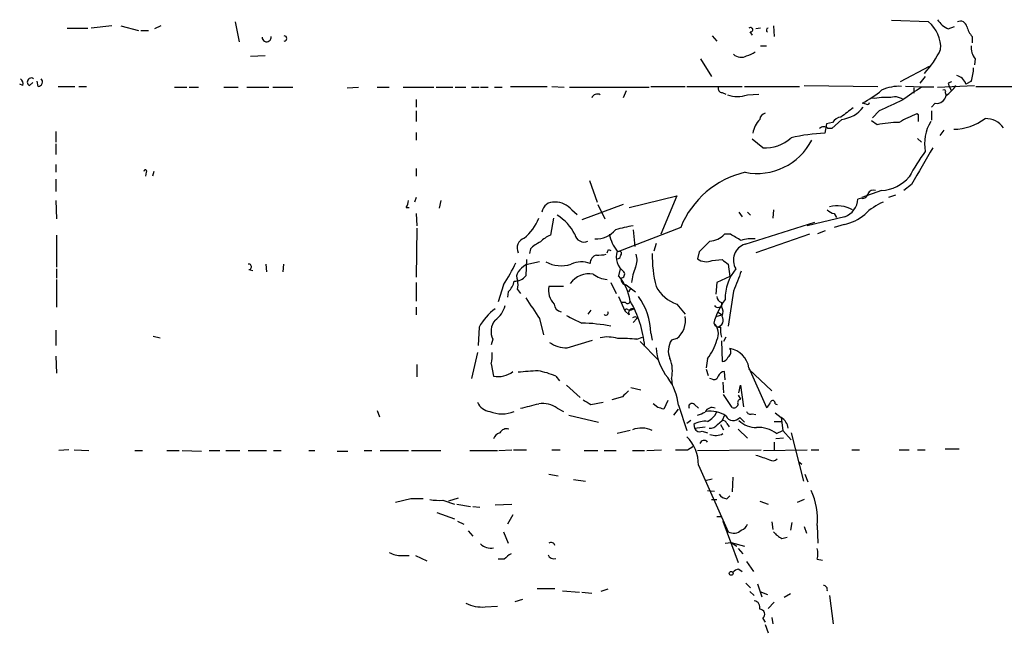
# Model space of a CAD drawing. Extents: x 14 to 6255, y 0 to 116679.
# Drawn here: x 54 to 163, y 116108 to 116175 of the extents above; entities that cross this region are included whole.
import ezdxf

# ---------------------------------------------------------------- set-up
doc = ezdxf.new("R2010")
doc.units = 0
doc.header["$MEASUREMENT"] = 0
doc.layers.add('MAIN', color=5, linetype='CONTINUOUS')

msp = doc.modelspace()

# ---------------------------------------------------------------- linework, layer by layer
at = {"layer": 'MAIN'}
for p, q in [((77.8933, 116175.1095), (78.3167, 116172.9082)), ((154.432, 116175.1095), (150.368, 116175.2789)), ((59.3513, 116174.4322), (61.6373, 116174.4322)), ((64.262, 116174.6862), (61.976, 116174.4322)), ((65.278, 116174.6862), (67.2253, 116174.1782)), ((67.4793, 116174.1782), (68.326, 116174.1782)), ((69.6807, 116174.6862), (69.0033, 116174.3475)), ((134.7047, 116174.0089), (134.9587, 116173.6702)), ((135.89, 116174.4322), (135.382, 116174.3475)), ((137.3293, 116174.6862), (137.414, 116173.5009)), ((156.6333, 116174.3475), (157.3107, 116174.6015)), ((130.556, 116173.5855), (131.064, 116172.9929)), ((159.258, 116173.5009), (159.258, 116172.8235)), ((135.89, 116172.4849), (136.5673, 116172.4849)), ((81.1953, 116171.3842), (79.5867, 116171.2995)), ((129.286, 116171.0455), (130.4713, 116169.0982)), ((159.5967, 116171.0455), (159.512, 116170.3682)), ((154.5167, 116170.1989), (151.2993, 116168.5055)), ((56.134, 116167.9975), (56.0493, 116168.5902)), ((154.0933, 116169.0982), (153.5007, 116168.3362)), ((159.1733, 116168.5902), (158.5807, 116168.2515)), ((54.4407, 116168.0822), (54.102, 116168.2515)), ((55.2027, 116168.0822), (55.5413, 116168.4209)), ((58.3353, 116167.9975), (60.198, 116167.9975)), ((60.6213, 116167.9975), (61.468, 116167.9975)), ((71.2047, 116167.9129), (72.5593, 116167.9129)), ((72.8133, 116167.9129), (73.8293, 116167.9129)), ((76.6233, 116167.9129), (78.232, 116167.9129)), ((79.1633, 116167.9129), (81.6187, 116167.9129)), ((82.042, 116167.9129), (84.2433, 116167.9129)), ((90.2547, 116167.8282), (91.5247, 116167.9129)), ((93.5567, 116167.9129), (94.9113, 116167.9129)), ((96.4353, 116167.9129), (99.822, 116167.9129)), ((100.076, 116167.9129), (101.9387, 116167.9129)), ((102.1927, 116167.9129), (103.378, 116167.9129)), ((103.9707, 116167.9129), (104.8173, 116167.9129)), ((104.9867, 116167.9129), (105.8333, 116167.9129)), ((106.5107, 116167.9129), (107.3573, 116167.9129)), ((108.2887, 116167.9975), (112.3527, 116167.9975)), ((112.8607, 116167.9975), (114.2153, 116167.9129)), ((114.808, 116167.9129), (123.6133, 116167.9129)), ((121.0733, 116167.4895), (120.7347, 116166.7275)), ((123.7827, 116167.9975), (127.5927, 116167.9975)), ((127.762, 116167.9975), (133.858, 116167.9975)), ((134.112, 116167.9975), (140.208, 116167.9975)), ((140.716, 116168.0822), (148.844, 116167.9975)), ((153.67, 116167.9129), (151.892, 116167.9975)), ((152.8233, 116167.8282), (152.8233, 116167.2355)), ((155.0247, 116167.9129), (153.67, 116167.9129)), ((155.448, 116167.9129), (159.512, 116168.0822)), ((156.6333, 116168.3362), (156.718, 116167.9975)), ((156.718, 116167.9975), (156.972, 116167.4895)), ((159.6813, 116167.9975), (163.9993, 116167.9975)), ((97.8747, 116166.5582), (97.8747, 116165.7115)), ((131.6567, 116167.3202), (132.08, 116167.1509)), ((134.4507, 116167.0662), (135.7207, 116167.1509)), ((150.876, 116166.8969), (151.5533, 116166.6429)), ((156.2947, 116167.3202), (156.3793, 116166.9815)), ((147.574, 116166.0502), (147.1507, 116166.1349)), ((155.194, 116166.1349), (154.7707, 116165.7115)), ((97.8747, 116165.2882), (97.8747, 116164.1029)), ((144.8647, 116164.3569), (143.764, 116163.3409)), ((149.0133, 116165.2882), (148.2513, 116164.5262)), ((153.3313, 116164.8649), (153.162, 116164.9495)), ((154.7707, 116165.2882), (154.7707, 116164.2722)), ((143.1713, 116163.8489), (143.002, 116162.8329)), ((143.8487, 116164.0182), (143.1713, 116163.8489)), ((143.764, 116163.3409), (143.3407, 116163.3409)), ((148.7593, 116163.7642), (148.1667, 116164.1875)), ((156.1253, 116163.1715), (155.702, 116162.5789)), ((58.0813, 116163.0022), (58.0813, 116161.8169)), ((97.8747, 116162.9175), (97.8747, 116162.0709)), ((136.144, 116161.2242), (134.9587, 116162.1555)), ((153.2467, 116162.2402), (153.67, 116161.8169)), ((58.0813, 116161.6475), (58.0813, 116160.4622)), ((58.0813, 116159.3615), (58.0813, 116158.5149)), ((97.8747, 116158.9382), (97.8747, 116158.0915)), ((58.0813, 116157.7529), (58.0813, 116156.3982)), ((68.072, 116158.5149), (67.9873, 116158.0915)), ((68.9187, 116158.5995), (68.7493, 116158.0915)), ((117.0093, 116157.5835), (117.856, 116155.2129)), ((152.5693, 116157.1602), (151.7227, 116156.4829)), ((97.8747, 116155.7209), (97.7053, 116155.2129)), ((121.412, 116154.6202), (126.6613, 116155.8902)), ((126.6613, 116155.8902), (124.8833, 116151.6569)), ((147.066, 116155.6362), (146.6427, 116155.5515)), ((149.2673, 116156.4829), (147.066, 116155.7209)), ((150.7913, 116155.9749), (150.0293, 116155.7209)), ((58.0813, 116155.3822), (58.166, 116153.3502)), ((96.774, 116154.6202), (97.1127, 116154.6202)), ((100.584, 116155.3822), (100.4147, 116154.5355)), ((120.7347, 116154.9589), (116.1627, 116153.2655)), ((117.9407, 116154.9589), (118.7027, 116153.3502)), ((97.8747, 116153.9429), (97.9593, 116152.5882)), ((113.03, 116153.4349), (112.6913, 116151.5722)), ((115.062, 116154.3662), (115.6547, 116153.8582)), ((133.5193, 116154.1122), (133.858, 116153.6042)), ((134.4507, 116154.1122), (134.7893, 116153.7735)), ((137.3293, 116154.3662), (137.2447, 116153.4349)), ((145.2033, 116153.6042), (141.0547, 116152.5882)), ((144.018, 116153.9429), (144.272, 116153.5195)), ((97.9593, 116152.3342), (97.8747, 116146.9155)), ((127.0847, 116152.4189), (120.142, 116149.7095)), ((134.1967, 116150.5562), (141.9013, 116153.0115)), ((145.1187, 116152.7575), (144.018, 116152.4189)), ((58.166, 116151.5722), (58.166, 116148.0162)), ((121.8353, 116152.1649), (122.0047, 116150.3022)), ((132.588, 116151.6569), (131.9107, 116151.6569)), ((141.3087, 116151.6569), (135.382, 116149.6249)), ((142.24, 116151.7415), (143.0867, 116152.0802)), ((124.3753, 116150.6409), (124.1213, 116149.7942)), ((110.49, 116150.0482), (110.4053, 116149.5402)), ((119.126, 116149.9635), (119.38, 116149.8789)), ((129.1167, 116149.7095), (128.9473, 116148.9475)), ((81.28, 116148.3549), (81.3647, 116147.5082)), ((83.2273, 116148.3549), (83.1427, 116147.5082)), ((110.0667, 116148.8629), (109.982, 116147.0849)), ((111.506, 116148.6089), (109.982, 116148.2702)), ((130.556, 116148.7782), (131.6567, 116148.8629)), ((132.334, 116148.3549), (132.5033, 116147.0002)), ((58.166, 116147.8469), (58.166, 116146.8309)), ((79.4173, 116147.7622), (79.8407, 116147.6775)), ((120.396, 116147.8469), (120.2267, 116147.0849)), ((132.5033, 116147.0002), (131.064, 116146.3229)), ((58.166, 116146.6615), (58.166, 116143.6135)), ((97.8747, 116146.3229), (97.8747, 116144.2909)), ((107.5267, 116146.0689), (106.934, 116144.2062)), ((114.1307, 116145.8995), (112.522, 116145.8995)), ((119.38, 116146.3229), (119.9727, 116145.1375)), ((121.0733, 116146.0689), (122.0893, 116145.3069)), ((121.5813, 116145.7302), (121.3273, 116145.3069)), ((131.064, 116146.3229), (130.9793, 116145.0529)), ((108.0347, 116145.3069), (107.95, 116144.7142)), ((109.0507, 116145.5609), (109.3893, 116145.1375)), ((120.2267, 116144.7989), (120.904, 116143.1902)), ((132.9267, 116145.3915), (132.334, 116141.4969)), ((97.8747, 116143.6135), (97.8747, 116142.7669)), ((120.9887, 116144.1215), (120.4807, 116144.1215)), ((126.6613, 116143.9522), (127.5927, 116142.8515)), ((131.318, 116143.6135), (131.572, 116143.6982)), ((131.572, 116144.1215), (131.572, 116143.6982)), ((117.1787, 116143.2749), (116.84, 116142.8515)), ((121.412, 116142.7669), (120.904, 116143.1902)), ((121.2427, 116143.3595), (121.5813, 116143.2749)), ((121.5813, 116143.2749), (121.92, 116143.4442)), ((122.174, 116142.5129), (122.2587, 116142.3435)), ((130.9793, 116142.5975), (131.6567, 116142.7669)), ((131.1487, 116143.1055), (131.6567, 116142.7669)), ((104.8173, 116141.4122), (104.7327, 116139.3802)), ((111.506, 116142.3435), (111.9293, 116140.5655)), ((121.8353, 116141.9202), (122.2587, 116142.3435)), ((58.0813, 116141.0735), (58.0813, 116139.3802)), ((68.834, 116140.3962), (69.596, 116140.2269)), ((122.2587, 116140.0575), (122.8513, 116140.3115)), ((123.7827, 116140.7349), (123.952, 116139.9729)), ((132.08, 116140.3115), (131.826, 116139.8035)), ((106.3413, 116140.0575), (106.172, 116139.4649)), ((114.554, 116139.1262), (117.348, 116139.9729)), ((122.5973, 116139.8035), (124.6293, 116137.7715)), ((126.6613, 116140.1422), (126.0687, 116139.9729)), ((131.572, 116139.8882), (131.6567, 116137.6022)), ((58.0813, 116138.1949), (58.166, 116136.3322)), ((104.648, 116138.6182), (103.9707, 116135.7395)), ((97.9593, 116137.2635), (97.9593, 116135.9089)), ((106.172, 116137.3482), (106.426, 116135.9935)), ((130.048, 116137.9409), (129.8787, 116136.9249)), ((113.284, 116135.9935), (113.7073, 116135.4855)), ((129.8787, 116136.7555), (130.1327, 116136.0782)), ((131.9953, 116135.5702), (131.9107, 116136.5015)), ((134.62, 116136.9249), (136.5673, 116132.5222)), ((134.62, 116136.7555), (137.16, 116134.3849)), ((114.4693, 116134.9775), (115.9933, 116133.6229)), ((126.0687, 116135.7395), (126.1533, 116134.9775)), ((130.556, 116135.6549), (130.302, 116135.7395)), ((131.7413, 116135.3162), (131.826, 116134.1309)), ((133.5193, 116134.1309), (133.6887, 116134.9775)), ((133.6887, 116134.9775), (134.0273, 116132.6069)), ((121.5813, 116134.7235), (122.682, 116134.4695)), ((132.7573, 116132.5222), (131.826, 116133.9615)), ((133.4347, 116133.8769), (133.6887, 116133.4535)), ((117.1787, 116132.8609), (118.5333, 116133.1149)), ((120.65, 116133.7075), (119.4647, 116133.3689)), ((124.5447, 116132.5222), (124.0367, 116132.9455)), ((125.6453, 116133.2842), (125.222, 116132.3529)), ((126.8307, 116132.7762), (127.762, 116129.9822)), ((128.6087, 116132.8609), (129.032, 116132.4375)), ((137.4987, 116132.9455), (137.7527, 116132.8609)), ((93.5567, 116132.1835), (93.8107, 116131.5062)), ((113.4533, 116132.4375), (114.1307, 116132.0989)), ((114.7233, 116131.6755), (118.0253, 116130.9135)), ((126.3227, 116131.6755), (126.8307, 116132.3529)), ((131.9107, 116131.6755), (131.6567, 116131.0829)), ((134.9587, 116131.8449), (135.382, 116131.7602)), ((137.4987, 116131.9295), (138.176, 116131.4215)), ((128.1853, 116131.0829), (127.762, 116130.7442)), ((128.524, 116130.6595), (128.6087, 116130.2362)), ((131.1487, 116130.6595), (131.6567, 116131.0829)), ((131.4873, 116130.6595), (131.826, 116130.0669)), ((132.1647, 116130.7442), (132.4187, 116130.4055)), ((133.604, 116131.4215), (134.112, 116130.9135)), ((137.414, 116130.9982), (138.176, 116130.9982)), ((138.176, 116131.4215), (138.3453, 116129.9822)), ((121.4967, 116129.9822), (120.0573, 116129.6435)), ((128.6087, 116130.2362), (129.794, 116130.4055)), ((129.4553, 116129.8975), (130.048, 116129.7282)), ((133.4347, 116130.1515), (134.4507, 116129.1355)), ((137.668, 116129.6435), (138.3453, 116129.9822)), ((138.3453, 116129.9822), (139.2767, 116128.9662)), ((139.2767, 116129.7282), (140.6313, 116124.3942)), ((137.414, 116128.7122), (137.414, 116127.8655)), ((138.43, 116129.1355), (137.5833, 116129.0509)), ((59.5207, 116127.8655), (58.42, 116127.7809)), ((60.1133, 116127.8655), (61.722, 116127.7809)), ((66.802, 116127.7809), (67.6487, 116127.7809)), ((70.358, 116127.7809), (71.7127, 116127.7809)), ((72.0513, 116127.7809), (74.168, 116127.6962)), ((75.0147, 116127.7809), (76.2, 116127.7809)), ((76.8773, 116127.7809), (78.4013, 116127.7809)), ((79.3327, 116127.7809), (81.3647, 116127.7809)), ((82.1267, 116127.7809), (82.9733, 116127.7809)), ((86.0213, 116127.7809), (86.6987, 116127.7809)), ((89.154, 116127.6962), (90.3393, 116127.6962)), ((92.1173, 116127.7809), (92.964, 116127.7809)), ((93.8953, 116127.7809), (97.028, 116127.7809)), ((97.3667, 116127.7809), (100.584, 116127.7809)), ((103.8013, 116127.7809), (106.8493, 116127.7809)), ((107.0187, 116127.7809), (108.458, 116127.8655)), ((108.6273, 116127.8655), (110.0667, 116127.8655)), ((112.8607, 116127.8655), (113.792, 116127.8655)), ((116.4167, 116127.7809), (117.9407, 116127.7809)), ((118.618, 116127.7809), (119.9727, 116127.7809)), ((121.7507, 116127.7809), (123.1053, 116127.7809)), ((123.3593, 116127.7809), (124.968, 116127.8655)), ((127.8467, 116127.8655), (128.4393, 116128.2042)), ((128.9473, 116127.7809), (135.9747, 116127.8655)), ((136.2287, 116127.7809), (141.0547, 116127.8655)), ((141.478, 116127.8655), (142.3247, 116127.8655)), ((145.9653, 116127.8655), (146.812, 116127.8655)), ((151.2147, 116127.8655), (152.3153, 116127.8655)), ((153.2467, 116127.8655), (154.0933, 116127.8655)), ((156.2947, 116127.9502), (157.8187, 116127.9502)), ((129.032, 116126.1722), (132.334, 116118.8062)), ((140.1233, 116126.5109), (140.462, 116126.2569)), ((112.522, 116125.1562), (113.538, 116124.9869)), ((140.8007, 116125.1562), (141.1393, 116124.3095)), ((115.2313, 116124.5635), (116.586, 116124.3942)), ((129.794, 116124.4789), (130.556, 116124.6482)), ((132.842, 116124.8175), (132.7573, 116123.2089)), ((130.048, 116123.3782), (130.81, 116123.2935)), ((97.282, 116122.4469), (95.5887, 116122.0235)), ((100.838, 116122.2775), (102.108, 116121.8542)), ((102.5313, 116122.5315), (101.4307, 116122.1929)), ((102.362, 116121.8542), (103.886, 116121.6002)), ((106.5953, 116121.7695), (108.458, 116121.8542)), ((130.4713, 116122.3622), (131.064, 116122.3622)), ((132.1647, 116122.4469), (132.5033, 116122.7855)), ((135.8053, 116122.1929), (136.7367, 116121.8542)), ((140.716, 116122.3622), (139.954, 116122.0235)), ((100.1607, 116120.9229), (102.108, 116120.2455)), ((104.14, 116121.6002), (104.902, 116121.5155)), ((102.4467, 116119.9915), (103.124, 116119.6529)), ((108.5427, 116120.6689), (107.95, 116119.6529)), ((131.064, 116120.4995), (131.572, 116120.4995)), ((131.7413, 116119.9915), (133.4347, 116115.4195)), ((137.16, 116119.9069), (137.2447, 116119.0602)), ((139.3613, 116119.8222), (139.192, 116118.9755)), ((103.632, 116118.8909), (104.14, 116118.2982)), ((107.5267, 116118.8062), (108.0347, 116117.5362)), ((140.716, 116119.3989), (140.97, 116118.6369)), ((142.1553, 116119.4835), (142.24, 116117.5362)), ((131.9953, 116117.5362), (132.6727, 116117.6209)), ((132.6727, 116117.6209), (133.2653, 116117.1975)), ((132.6727, 116117.6209), (134.112, 116117.1975)), ((138.2607, 116118.0442), (138.8533, 116118.2135)), ((133.4347, 116116.9435), (133.9427, 116116.3509)), ((96.266, 116116.1815), (97.1127, 116116.1815)), ((97.79, 116116.1815), (99.06, 116115.5889)), ((107.6113, 116115.7582), (106.934, 116115.7582)), ((134.366, 116115.5042), (135.128, 116114.4035)), ((142.1553, 116115.7582), (142.748, 116115.6735)), ((133.5193, 116114.6575), (133.858, 116114.4035)), ((134.2813, 116113.1335), (134.7893, 116112.6255)), ((111.252, 116112.5409), (113.1993, 116112.5409)), ((114.046, 116112.2869), (115.9087, 116112.1175)), ((116.1627, 116112.1175), (117.2633, 116112.0329)), ((119.0413, 116112.4562), (118.2793, 116112.2022)), ((134.7047, 116112.2022), (135.2127, 116111.7789)), ((135.5513, 116113.0489), (136.0593, 116111.6095)), ((135.8053, 116112.2022), (136.652, 116111.8635)), ((108.7967, 116111.1015), (109.6433, 116111.3555)), ((137.414, 116111.0169), (136.7367, 116110.3395)), ((139.192, 116111.9482), (138.5147, 116111.5249)), ((143.51, 116111.7789), (143.9333, 116108.6462)), ((105.4947, 116110.5089), (106.8493, 116110.5935)), ((136.144, 116109.2389), (136.398, 116108.8155)), ((137.16, 116109.3235), (137.2447, 116108.6462)), ((136.398, 116108.5615), (136.7367, 116107.6302))]:
    msp.add_line(p, q, dxfattribs=at)
msp.add_circle((132.6628, 116114.2049), 0.2122, dxfattribs=at)
for centre, radius, start, end in [((152.2283, 116172.305), 3.5667, 356.085374, 51.840698), ((157.6634, 116176.7487), 2.6128, 212.016076, 246.780966), ((157.988, 116174.5169), 0.6826, 7.11981, 119.750087), ((134.7912, 116174.2463), 0.2527, 249.980084, 132.642754), ((136.7701, 116174.2054), 0.2292, 98.377522, 238.993383), ((161.9323, 116175.651), 3.4314, 197.809238, 218.798798), ((81.3667, 116173.4344), 0.5103, 182.043806, 7.48707), ((83.312, 116173.2892), 0.2862, 270, 90), ((145.1817, 116177.3311), 11.8421, 318.192963, 333.577325), ((160.9684, 116172.231), 1.813, 171.949453, 220.835414), ((133.7531, 116172.3761), 1.166, 224.867966, 301.712128), ((133.8799, 116173.6898), 2.3563, 281.905565, 306.980293), ((153.9745, 116170.2497), 5.4572, 342.296487, 357.687486), ((53.8056, 116168.2938), 0.6695, 341.573171, 55.301057), ((55.3749, 116168.4851), 0.4382, 55.036902, 246.858072), ((56.125, 116168.4922), 0.4948, 271.042258, 45.352106), ((157.2767, 116167.8489), 1.3647, 17.157671, 77.817276), ((131.6755, 116167.7812), 0.4614, 163.41494, 267.66472), ((140.4398, 116178.2797), 13.8756, 298.923896, 309.508179), ((151.1954, 116163.4827), 4.523, 86.535871, 115.231936), ((193.7123, 116106.7529), 73.1022, 123.213325, 125.219695), ((156.1677, 116167.4472), 0.1796, 315, 135), ((153.3748, 116171.0867), 5.0872, 306.199526, 323.800475), ((199.1426, 116083.7159), 94.6976, 116.443722, 116.672824), ((117.8712, 116166.5057), 0.6471, 60.008037, 159.954863), ((133.35, 116170.0298), 3.1614, 249.624681, 290.375319), ((148.5051, 116169.5234), 2.8163, 263.09881, 285.702273), ((446.6227, 115530.8499), 700.7734, 114.901687, 115.1308587), ((149.6905, 116174.0935), 7.2936, 266.673626, 279.354356), ((155.3702, 116167.1413), 1.0217, 260.069335, 351.001426), ((399.4511, 115826.4522), 423.3305, 126.754624, 126.983812), ((144.4696, 116167.7999), 3.4656, 276.546318, 322.943283), ((147.701, 116166.2195), 0.2117, 233.124688, 0), ((137.994, 116162.3101), 2.9967, 136.918836, 169.952701), ((136.5534, 116164.3003), 0.7502, 101.955529, 175.67334), ((144.907, 116163.3834), 1.2341, 95.906937, 149.04341), ((156.626, 116155.2049), 10.342, 109.569228, 121.549612), ((-37.1686, 116164.4839), 190.5003, 359.885409, 0.114591), ((157.1003, 116169.3001), 6.0452, 271.191456, 306.513905), ((160.7037, 116161.9143), 2.5272, 36.724799, 90.145098), ((142.875, 116162.9175), 0.6294, 42.276138, 137.723862), ((151.3914, 116150.3148), 13.7045, 90.738766, 101.073057), ((158.6348, 116161.6899), 4.6277, 148.572078, 191.075618), ((135.5302, 116165.1597), 6.7773, 258.652431, 332.88635), ((136.4669, 116165.3134), 4.102, 265.485059, 313.234739), ((143.9803, 116141.7458), 21.1098, 92.656235, 102.874487), ((1169.7864, 115566.4987), 1176.2702, 149.6286253, 149.8578009), ((172.9861, 116146.8155), 23.5059, 143.489295, 151.568395), ((67.9732, 116158.6419), 0.1609, 307.88123, 195.280106), ((136.5287, 116148.5976), 10.1878, 103.232405, 157.970401), ((148.971, 116160.8854), 4.4125, 273.850352, 319.280821), ((144.4506, 116155.6662), 2.1951, 290.053799, 357.004773), ((147.1737, 116156.1981), 0.5721, 259.14965, 354.594323), ((148.336, 116155.8902), 0.6448, 66.802576, 156.802576), ((95.5034, 116155.4671), 1.527, 326.315136, 356.812677), ((113.0539, 116153.9116), 1.3094, 83.624533, 171.187299), ((113.2179, 116152.7815), 2.4315, 40.673627, 90.438299), ((144.3376, 116151.2176), 3.5842, 61.459966, 103.350362), ((151.9077, 116149.3051), 6.4037, 112.697637, 134.683033), ((106.5495, 116155.3064), 5.2189, 308.701643, 338.985741), ((110.5959, 116149.1904), 5.4009, 27.173281, 58.057927), ((144.4224, 116155.5683), 1.675, 225.863544, 256.028469), ((144.2435, 116157.4993), 4.8219, 280.457464, 310.964488), ((124.1143, 116137.4132), 15.3452, 98.54092, 105.986785), ((110.1777, 116150.1329), 1.1595, 108.347446, 205.981683), ((114.2904, 116148.0867), 3.8348, 114.645013, 134.748556), ((116.4166, 116151.8356), 1.0315, 189.976446, 294.232051), ((117.7237, 116153.9548), 2.8085, 267.516473, 320.408876), ((123.8266, 116152.6311), 4.7176, 191.917557, 216.96633), ((130.1451, 116153.3052), 2.4154, 273.72445, 316.967882), ((-36.18, 115854.9744), 341.3256, 60.137425, 60.366593), ((134.9167, 116147.6333), 3.5361, 83.821204, 108.865351), ((113.1888, 116147.3257), 3.8335, 114.637661, 134.749525), ((426.0716, 115853.9649), 419.1027, 134.887825, 135.116999), ((134.7046, 116148.8206), 1.8084, 106.311405, 212.576653), ((118.0185, 116148.4792), 0.9253, 105.494612, 182.458892), ((118.0255, 116153.2665), 3.9039, 266.266565, 282.523236), ((34.3814, 116192.1242), 94.6529, 333.320357, 333.549513), ((122.047, 116149.1874), 2.0802, 163.039835, 233.828642), ((120.3113, 116149.5402), 0.2394, 315.016916, 135), ((120.0392, 116149.3769), 0.4415, 283.463431, 359.221396), ((120.1943, 116148.8499), 2.0703, 336.253039, 17.00913), ((136.8286, 116149.1924), 12.8813, 178.452804, 194.811165), ((79.3978, 116148.0618), 0.3002, 273.723945, 102.522598), ((88.1416, 116158.3651), 22.956, 327.612557, 334.615858), ((111.4932, 116145.7396), 2.9475, 120.844409, 143.127381), ((113.8779, 116151.7559), 3.5743, 241.698376, 287.913834), ((116.1364, 116145.8769), 2.7357, 69.51014, 115.068137), ((127.1263, 116145.8575), 5.4801, 156.801547, 175.12826), ((129.8928, 116150.2037), 1.5723, 233.032439, 294.949746), ((259.0072, 116317.9498), 211.6803, 233.014185, 233.243346), ((108.7722, 116148.0203), 1.5292, 267.743981, 322.289319), ((109.8599, 116146.9729), 0.9009, 143.544775, 206.075842), ((116.9895, 116144.6793), 2.6128, 80.233763, 143.370443), ((119.1934, 116149.5258), 2.8741, 232.221007, 265.275926), ((115.722, 116143.3517), 5.8506, 9.237728, 39.649712), ((121.1579, 116146.7461), 0.6825, 172.862488, 262.879149), ((120.4807, 116147.2542), 0.4233, 270, 36.875312), ((137.0939, 116144.5764), 5.0999, 140.112437, 181.305578), ((683.7163, 115934.8359), 589.6633, 158.849991, 159.0791671), ((106.6757, 116146.8696), 2.071, 311.01181, 349.50016), ((107.5678, 116146.0689), 1.5675, 341.089977, 18.910023), ((114.6269, 116145.4763), 2.147, 168.631975, 225.224555), ((127.8712, 116147.688), 3.9268, 207.094254, 252.054605), ((116.5214, 116140.5722), 7.2631, 1.283581, 35.587106), ((131.8744, 116144.8775), 0.8142, 185.539741, 248.198591), ((105.001, 116144.4459), 2.7754, 305.061532, 346.179059), ((682.2551, 116524.4939), 686.8722, 213.5754784, 213.8046568), ((113.996, 116143.9791), 0.8817, 181.748302, 262.223713), ((121.2124, 116144.297), 0.2844, 218.11535, 358.770838), ((111.3568, 116138.269), 11.7933, 4.993415, 30.705297), ((138.5429, 116139.6724), 8.1113, 143.824617, 164.533437), ((131.1487, 116143.9522), 0.3787, 206.558284, 296.558284), ((130.6185, 116143.0712), 1.1412, 335.474186, 33.328014), ((110.6954, 116138.0627), 6.7655, 127.303339, 150.324342), ((326.9958, 116565.6185), 473.3314, 243.320363, 243.54954), ((118.8297, 116142.9786), 0.2466, 210.97172, 30.963757), ((121.1157, 116143.1902), 0.2117, 53.124688, 180), ((121.7856, 116143.0159), 0.4489, 72.578208, 213.682989), ((122.0471, 116142.0472), 0.4827, 74.757374, 127.88123), ((124.9653, 116142.1899), 2.6588, 309.633129, 8.81825), ((131.0108, 116142.1728), 0.773, 280.276339, 33.326205), ((108.125, 116140.9171), 1.98, 140.586801, 205.730329), ((116.1623, 116126.3775), 15.458, 77.985598, 89.998517), ((131.328, 116142.023), 0.6312, 197.280921, 284.617437), ((129.759, 116140.6977), 1.4928, 330.952106, 49.659737), ((134.8319, 116141.116), 3.3577, 174.939051, 193.862835), ((119.011, 116136.5673), 3.7495, 72.444062, 102.574387), ((114.5022, 116142.4514), 3.3256, 235.251454, 270.892482), ((120.6925, 116127.4077), 12.7464, 82.942, 92.475299), ((127.8375, 116138.8024), 2.121, 146.505478, 203.964409), ((125.5329, 116141.4685), 5.7297, 321.999864, 344.869157), ((101.7715, 116138.2795), 4.498, 348.050526, 4.318496), ((130.1952, 116139.4694), 5.83, 183.374829, 218.700328), ((131.9532, 116138.6605), 0.6692, 304.682699, 34.706526), ((132.0801, 116136.5016), 2.5749, 9.461956, 80.540238), ((122.6201, 116136.5813), 3.5499, 346.282407, 22.519547), ((131.5782, 116138.4123), 0.8139, 275.534773, 338.212969), ((106.9339, 116138.5412), 2.5978, 258.725536, 308.264379), ((117.4582, 116042.5913), 94.194, 93.726176, 95.069215), ((109.4635, 116126.9365), 9.8298, 67.1286, 79.014371), ((130.7676, 116136.0782), 0.4733, 243.440363, 349.691906), ((131.9893, 116135.6911), 0.8142, 95.539741, 158.198591), ((120.6754, 116132.1369), 6.1884, 5.929577, 36.572695), ((290.351, 115964.7088), 239.4974, 134.889638, 135.118804), ((106.1597, 116133.7194), 1.6281, 201.795528, 264.466245), ((-16.5917, 116640.6797), 523.6233, 283.921644, 284.150832), ((111.8235, 116130.2362), 2.739, 53.484468, 98.443983), ((243.7663, 116344.8081), 246.8725, 238.922651, 239.151814), ((128.3388, 116132.6121), 0.367, 42.670571, 208.40861), ((132.9373, 116133.009), 0.519, 249.707536, 343.41919), ((133.7592, 116133.0726), 0.3874, 100.48609, 213.119959), ((135.89, 116133.4536), 1.1516, 306.024081, 342.896174), ((137.2447, 116133.0302), 0.2678, 341.558284, 161.558284), ((107.3574, 116135.2309), 3.4124, 246.609822, 293.388637), ((82.5628, 115963.1302), 174.5168, 75.851156, 76.080363), ((44.7077, 116343.4897), 227.9508, 291.687971, 291.917186), ((130.5388, 116131.7203), 0.8007, 63.607767, 158.46568), ((130.3046, 116128.9211), 3.2062, 56.376347, 97.633495), ((129.0749, 116132.9873), 2.2144, 296.068631, 333.931369), ((134.747, 116132.1695), 0.3875, 190.497939, 303.11188), ((129.807, 116128.4847), 2.525, 84.523095, 120.538025), ((130.3041, 116131.2816), 1.049, 265.253595, 323.626063), ((131.7242, 116130.6339), 0.454, 14.057665, 98.549485), ((132.8959, 116131.9911), 0.9088, 206.12801, 321.186587), ((135.4555, 116133.1616), 2.8408, 227.032734, 270.225898), ((137.4738, 116130.1325), 1.4679, 4.051132, 61.42007), ((107.3997, 116128.7545), 1.0178, 106.930557, 163.069443), ((107.8833, 116129.2869), 0.8962, 74.732546, 150.500154), ((122.754, 116127.4934), 2.7622, 64.295861, 111.29873), ((129.2014, 116130.4902), 0.6448, 203.197424, 293.189256), ((130.932, 116131.127), 1.6899, 248.111707, 298.613977), ((135.6858, 116127.1176), 3.2108, 51.87695, 93.912835), ((124.8327, 116126.2936), 4.201, 358.344064, 45.790822), ((129.667, 116128.4159), 0.4827, 37.87186, 164.745922), ((127.1694, 116466.5652), 338.7004, 269.885409, 270.114575), ((263.1439, 116508.0186), 401.6097, 251.45046, 251.679643), ((137.2821, 116127.2805), 0.6382, 233.891439, 317.514924), ((132.2491, 116123.5472), 1.1035, 212.461635, 265.613639), ((134.9543, 116120.2375), 7.2403, 354.022474, 25.707524), ((97.9593, 115783.7972), 338.6504, 89.885392, 90.114592), ((100.4576, 116128.0839), 5.8189, 259.515049, 273.748314), ((133.4771, 116119.9491), 1.0177, 286.921424, 343.078576), ((132.936, 116119.8912), 1.2408, 240.976791, 312.439248), ((139.7009, 116120.7548), 3.0695, 219.407873, 242.017332), ((112.7785, 116117.19), 0.4309, 12.358577, 126.534792), ((96.1477, 116118.5869), 2.4083, 239.110093, 272.815596), ((106.1023, 116118.5862), 1.5913, 225.486301, 281.737152), ((140.1242, 116116.3509), 2.1158, 343.732105, 16.265296), ((109.1796, 116114.5281), 1.9932, 113.861793, 141.891048), ((113.0935, 116116.5203), 0.7037, 201.167873, 285.707168), ((133.5828, 116113.6838), 0.9758, 93.73127, 139.392973), ((142.8221, 116112.4244), 0.4552, 342.416941, 88.665732), ((135.0923, 116110.4554), 0.7407, 344.293689, 80.644506), ((105.1347, 116114.2128), 3.7213, 241.831783, 275.551417), ((135.7933, 116109.6864), 0.5686, 308.085343, 88.79077)]:
    msp.add_arc(centre, radius, start, end, dxfattribs=at)

doc.saveas('drawing.dxf')
